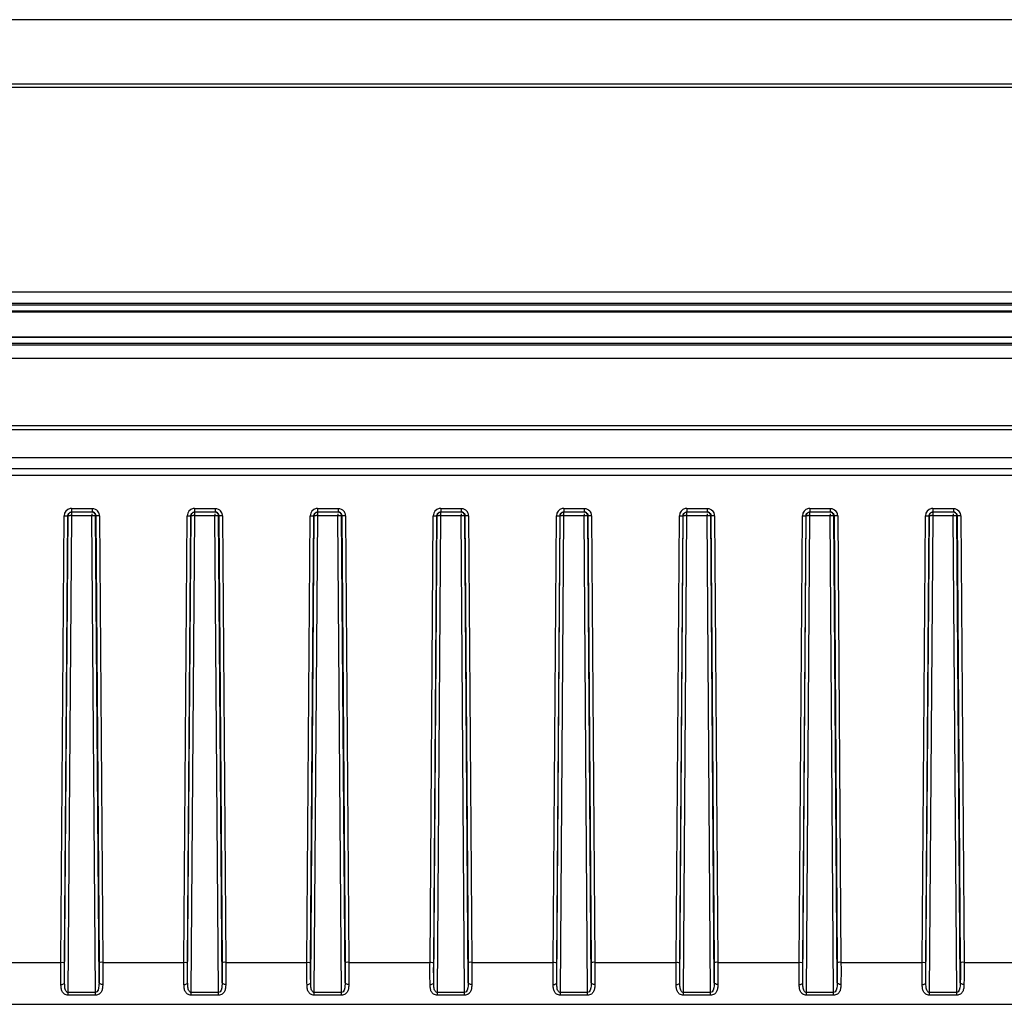
# Model space of a CAD drawing. Units: millimetres. Extents: x 0 to 1500, y 0 to 1000.
# Drawn here: x 498 to 578, y 552 to 632 of the extents above; entities that cross this region are included whole.
import ezdxf

# ---------------------------------------------------------------- set-up
doc = ezdxf.new("R2010")
doc.units = ezdxf.units.MM
doc.header["$LTSCALE"] = 82.5
for name, color, linetype in [('00_NO_DMX', 7, 'CONTINUOUS'), ('6_ALL_SURFS', 7, 'CONTINUOUS'), ('7_ALL_FEATURES', 7, 'CONTINUOUS')]:
    doc.layers.add(name, color=color, linetype=linetype)

msp = doc.modelspace()

# ---------------------------------------------------------------- linework, layer by layer
at = {"layer": '00_NO_DMX', "color": 7, "linetype": 'Continuous'}
for p, q in [((368.09, 595.302), (788.09, 595.302)), ((502.257, 592.302), (502.272, 592.302)), ((502.257, 592.302), (503.924, 592.302)), ((503.909, 592.302), (503.924, 592.302)), ((512.257, 592.302), (512.272, 592.302)), ((512.257, 592.302), (513.924, 592.302)), ((513.909, 592.302), (513.924, 592.302)), ((522.257, 592.302), (522.272, 592.302)), ((522.257, 592.302), (523.924, 592.302)), ((523.909, 592.302), (523.924, 592.302)), ((532.257, 592.302), (532.272, 592.302)), ((532.257, 592.302), (533.924, 592.302)), ((533.909, 592.302), (533.924, 592.302)), ((542.257, 592.302), (542.272, 592.302)), ((542.257, 592.302), (543.924, 592.302)), ((543.909, 592.302), (543.924, 592.302)), ((552.257, 592.302), (552.272, 592.302)), ((552.257, 592.302), (553.924, 592.302)), ((553.909, 592.302), (553.924, 592.302)), ((562.257, 592.302), (562.272, 592.302)), ((562.257, 592.302), (563.924, 592.302)), ((563.909, 592.302), (563.924, 592.302)), ((572.257, 592.302), (572.272, 592.302)), ((572.257, 592.302), (573.924, 592.302)), ((573.909, 592.302), (573.924, 592.302)), ((369.09, 552.302), (787.09, 552.302)), ((464.903, 552.302), (565.39, 552.302)), ((565.39, 552.302), (566.272, 552.302)), ((566.272, 552.302), (566.472, 552.302)), ((566.472, 552.302), (589.708, 552.302))]:
    msp.add_line(p, q, dxfattribs=at)
at = {"layer": '00_NO_DMX', "color": 9, "linetype": 'Continuous'}
for p, q in [((502.257, 592.594), (503.924, 592.594)), ((502.257, 592.594), (502.257, 592.302)), ((502.272, 592.01), (502.272, 592.283)), ((503.924, 592.594), (503.924, 592.302)), ((512.257, 592.594), (513.924, 592.594)), ((512.257, 592.594), (512.257, 592.302)), ((512.272, 592.01), (512.272, 592.283)), ((513.924, 592.594), (513.924, 592.302)), ((522.257, 592.594), (523.924, 592.594)), ((522.257, 592.594), (522.257, 592.302)), ((522.272, 592.01), (522.272, 592.283)), ((523.924, 592.594), (523.924, 592.302)), ((532.257, 592.594), (533.924, 592.594)), ((532.257, 592.594), (532.257, 592.302)), ((532.272, 592.01), (532.272, 592.283)), ((533.924, 592.594), (533.924, 592.302)), ((542.257, 592.594), (543.924, 592.594)), ((542.257, 592.594), (542.257, 592.302)), ((542.272, 592.01), (542.272, 592.283)), ((543.924, 592.594), (543.924, 592.302)), ((552.257, 592.594), (552.257, 592.302)), ((552.257, 592.594), (553.924, 592.594)), ((552.272, 592.01), (552.272, 592.283)), ((553.924, 592.594), (553.924, 592.302)), ((562.257, 592.594), (562.257, 592.302)), ((562.257, 592.594), (563.924, 592.594)), ((562.272, 592.01), (562.272, 592.283)), ((563.924, 592.594), (563.924, 592.302)), ((572.257, 592.594), (572.257, 592.302)), ((572.257, 592.594), (573.924, 592.594)), ((572.272, 592.01), (572.272, 592.283)), ((573.924, 592.594), (573.924, 592.302)), ((501.39, 555.71), (501.657, 591.999)), ((501.689, 555.715), (501.956, 592.004)), ((501.693, 554.043), (501.972, 592.004)), ((501.956, 592.004), (501.972, 592.004)), ((501.987, 553.261), (502.272, 592.01)), ((502.272, 592.01), (503.909, 592.01)), ((503.909, 592.153), (503.909, 592.01)), ((504.194, 553.261), (503.909, 592.01)), ((504.208, 592.004), (504.195, 592.092)), ((504.208, 592.004), (504.224, 592.004)), ((504.488, 554.043), (504.208, 592.004)), ((504.224, 592.004), (504.491, 555.715)), ((504.524, 591.999), (504.791, 555.71)), ((511.39, 555.71), (511.657, 591.999)), ((511.689, 555.715), (511.956, 592.004)), ((511.693, 554.043), (511.972, 592.004)), ((511.956, 592.004), (511.972, 592.004)), ((511.987, 553.261), (512.272, 592.01)), ((512.272, 592.01), (513.909, 592.01)), ((513.909, 592.153), (513.909, 592.01)), ((514.194, 553.261), (513.909, 592.01)), ((514.208, 592.004), (514.195, 592.092)), ((514.208, 592.004), (514.224, 592.004)), ((514.488, 554.043), (514.208, 592.004)), ((514.224, 592.004), (514.491, 555.715)), ((514.524, 591.999), (514.791, 555.71)), ((521.39, 555.71), (521.657, 591.999)), ((521.689, 555.715), (521.956, 592.004)), ((521.693, 554.043), (521.972, 592.004)), ((521.956, 592.004), (521.972, 592.004)), ((521.987, 553.261), (522.272, 592.01)), ((522.272, 592.01), (523.909, 592.01)), ((523.909, 592.153), (523.909, 592.01)), ((524.194, 553.261), (523.909, 592.01)), ((524.208, 592.004), (524.195, 592.092)), ((524.208, 592.004), (524.224, 592.004)), ((524.488, 554.043), (524.208, 592.004)), ((524.224, 592.004), (524.491, 555.715)), ((524.524, 591.999), (524.791, 555.71)), ((531.39, 555.71), (531.657, 591.999)), ((531.689, 555.715), (531.956, 592.004)), ((531.693, 554.043), (531.972, 592.004)), ((531.956, 592.004), (531.972, 592.004)), ((531.987, 553.261), (532.272, 592.01)), ((532.272, 592.01), (533.909, 592.01)), ((533.909, 592.153), (533.909, 592.01)), ((534.194, 553.261), (533.909, 592.01)), ((534.208, 592.004), (534.195, 592.092)), ((534.208, 592.004), (534.224, 592.004)), ((534.488, 554.043), (534.208, 592.004)), ((534.224, 592.004), (534.491, 555.715)), ((534.524, 591.999), (534.791, 555.71)), ((541.39, 555.71), (541.657, 591.999)), ((541.689, 555.715), (541.956, 592.004)), ((541.693, 554.043), (541.972, 592.004)), ((541.956, 592.004), (541.972, 592.004)), ((541.987, 553.261), (542.272, 592.01)), ((542.272, 592.01), (543.909, 592.01)), ((543.909, 592.153), (543.909, 592.01)), ((544.194, 553.261), (543.909, 592.01)), ((544.208, 592.004), (544.195, 592.092)), ((544.208, 592.004), (544.224, 592.004)), ((544.488, 554.043), (544.208, 592.004)), ((544.224, 592.004), (544.491, 555.715)), ((544.524, 591.999), (544.791, 555.71)), ((551.39, 555.71), (551.657, 591.999)), ((551.689, 555.715), (551.956, 592.004)), ((551.693, 554.043), (551.972, 592.004)), ((551.956, 592.004), (551.972, 592.004)), ((551.987, 553.261), (552.272, 592.01)), ((552.272, 592.01), (553.909, 592.01)), ((553.909, 592.153), (553.909, 592.01)), ((554.194, 553.261), (553.909, 592.01)), ((554.208, 592.004), (554.195, 592.092)), ((554.208, 592.004), (554.224, 592.004)), ((554.488, 554.043), (554.208, 592.004)), ((554.224, 592.004), (554.491, 555.715)), ((554.524, 591.999), (554.791, 555.71)), ((561.39, 555.71), (561.657, 591.999)), ((561.689, 555.715), (561.956, 592.004)), ((561.693, 554.043), (561.972, 592.004)), ((561.956, 592.004), (561.972, 592.004)), ((561.987, 553.261), (562.272, 592.01)), ((562.272, 592.01), (563.909, 592.01)), ((563.909, 592.153), (563.909, 592.01)), ((564.194, 553.261), (563.909, 592.01)), ((564.208, 592.004), (564.195, 592.092)), ((564.208, 592.004), (564.224, 592.004)), ((564.488, 554.043), (564.208, 592.004)), ((564.224, 592.004), (564.491, 555.715)), ((564.524, 591.999), (564.791, 555.71)), ((571.39, 555.71), (571.657, 591.999)), ((571.689, 555.715), (571.956, 592.004)), ((571.693, 554.043), (571.972, 592.004)), ((571.956, 592.004), (571.972, 592.004)), ((571.987, 553.261), (572.272, 592.01)), ((572.272, 592.01), (573.909, 592.01)), ((573.909, 592.153), (573.909, 592.01)), ((574.194, 553.261), (573.909, 592.01)), ((574.208, 592.004), (574.195, 592.092)), ((574.208, 592.004), (574.224, 592.004)), ((574.488, 554.043), (574.208, 592.004)), ((574.224, 592.004), (574.491, 555.715)), ((574.524, 591.999), (574.791, 555.71)), ((494.791, 555.71), (501.39, 555.71)), ((504.791, 555.71), (511.39, 555.71)), ((514.791, 555.71), (521.39, 555.71)), ((524.791, 555.71), (531.39, 555.71)), ((534.791, 555.71), (541.39, 555.71)), ((544.791, 555.71), (551.39, 555.71)), ((554.791, 555.71), (561.39, 555.71)), ((564.791, 555.71), (571.39, 555.71)), ((574.791, 555.71), (581.39, 555.71)), ((504.194, 553.261), (501.987, 553.261)), ((501.987, 553.041), (501.987, 553.261)), ((504.194, 553.041), (501.987, 553.041)), ((504.194, 553.041), (504.194, 553.261)), ((514.194, 553.261), (511.987, 553.261)), ((511.987, 553.041), (511.987, 553.261)), ((514.194, 553.041), (511.987, 553.041)), ((514.194, 553.041), (514.194, 553.261)), ((524.194, 553.261), (521.987, 553.261)), ((521.987, 553.041), (521.987, 553.261)), ((524.194, 553.041), (521.987, 553.041)), ((524.194, 553.041), (524.194, 553.261)), ((534.194, 553.261), (531.987, 553.261)), ((531.987, 553.041), (531.987, 553.261)), ((534.194, 553.041), (531.987, 553.041)), ((534.194, 553.041), (534.194, 553.261)), ((544.194, 553.261), (541.987, 553.261)), ((541.987, 553.041), (541.987, 553.261)), ((544.194, 553.041), (541.987, 553.041)), ((544.194, 553.041), (544.194, 553.261)), ((554.194, 553.261), (551.987, 553.261)), ((551.987, 553.041), (551.987, 553.261)), ((554.194, 553.041), (551.987, 553.041)), ((554.194, 553.041), (554.194, 553.261)), ((564.194, 553.261), (561.987, 553.261)), ((561.987, 553.041), (561.987, 553.261)), ((564.194, 553.041), (561.987, 553.041)), ((564.194, 553.041), (564.194, 553.261)), ((574.194, 553.261), (571.987, 553.261)), ((571.987, 553.041), (571.987, 553.261)), ((574.194, 553.041), (571.987, 553.041)), ((574.194, 553.041), (574.194, 553.261))]:
    msp.add_line(p, q, dxfattribs=at)
for centre, radius, start, end in [((502.256, 591.995), 0.599, 101.38998, 179.5669), ((502.257, 591.991), 0.603, 90.01785, 101.40817), ((503.921, 591.992), 0.603, 23.27709, 42.52902), ((503.925, 591.995), 0.599, 12.77613, 23.2008), ((512.256, 591.995), 0.599, 101.38998, 179.5669), ((512.257, 591.991), 0.603, 90.01785, 101.40817), ((513.921, 591.992), 0.603, 23.27709, 42.52902), ((513.925, 591.995), 0.599, 12.77613, 23.2008), ((522.256, 591.995), 0.599, 101.38998, 179.5669), ((522.257, 591.991), 0.603, 90.01785, 101.40817), ((523.921, 591.992), 0.603, 23.27709, 42.52902), ((523.925, 591.995), 0.599, 12.77613, 23.2008), ((532.256, 591.995), 0.599, 101.38998, 179.5669), ((532.257, 591.991), 0.603, 90.01785, 101.40817), ((533.921, 591.992), 0.603, 23.27709, 42.52902), ((533.925, 591.995), 0.599, 12.77613, 23.2008), ((542.256, 591.995), 0.599, 101.38998, 179.5669), ((542.257, 591.991), 0.603, 90.01785, 101.40817), ((543.921, 591.992), 0.603, 23.27709, 42.52902), ((543.925, 591.995), 0.599, 12.77613, 23.2008), ((552.256, 591.995), 0.599, 101.38998, 179.5669), ((552.257, 591.991), 0.603, 90.01785, 101.40817), ((553.921, 591.992), 0.603, 23.27709, 42.52902), ((553.925, 591.995), 0.599, 12.77613, 23.2008), ((562.256, 591.995), 0.599, 101.38998, 179.5669), ((562.257, 591.991), 0.603, 90.01785, 101.40817), ((563.921, 591.992), 0.603, 23.27709, 42.52902), ((563.925, 591.995), 0.599, 12.77613, 23.2008), ((572.256, 591.995), 0.599, 101.38998, 179.5669), ((572.257, 591.991), 0.603, 90.01785, 101.40817), ((573.921, 591.992), 0.603, 23.27709, 42.52902), ((573.925, 591.995), 0.599, 12.77613, 23.2008), ((502.192, 581.467), 10.543, 89.56678, 90.22714), ((503.923, 591.994), 0.601, 0.44443, 12.74765), ((512.192, 581.467), 10.543, 89.56678, 90.22714), ((513.923, 591.994), 0.601, 0.44443, 12.74765), ((522.192, 581.467), 10.543, 89.56678, 90.22714), ((523.923, 591.994), 0.601, 0.44443, 12.74765), ((532.192, 581.467), 10.543, 89.56678, 90.22714), ((533.923, 591.994), 0.601, 0.44443, 12.74765), ((542.192, 581.467), 10.543, 89.56678, 90.22714), ((543.923, 591.994), 0.601, 0.44443, 12.74765), ((552.192, 581.467), 10.543, 89.56678, 90.22714), ((553.923, 591.994), 0.601, 0.44443, 12.74765), ((562.192, 581.467), 10.543, 89.56678, 90.22714), ((563.923, 591.994), 0.601, 0.44443, 12.74765), ((572.192, 581.467), 10.543, 89.56678, 90.22714), ((573.923, 591.994), 0.601, 0.44443, 12.74765)]:
    msp.add_arc(centre, radius, start, end, dxfattribs=at)
at = {"layer": '00_NO_DMX', "color": 7, "linetype": 'Continuous'}
for centre in [(503.906, 592.001), (513.906, 592.001), (523.906, 592.001), (533.906, 592.001), (543.906, 592.001), (553.906, 592.001), (563.906, 592.001), (573.906, 592.001)]:
    msp.add_arc(centre, 0.302, 17.37205, 29.52086, dxfattribs=at)
at = {"layer": '00_NO_DMX', "color": 9, "linetype": 'Continuous'}
for points in [[(501.956, 592.004), (501.957, 592.118), (502.046, 592.244), (502.152, 592.283)], [(503.924, 592.594), (504.085, 592.594), (504.257, 592.518), (504.366, 592.4)], [(504.028, 592.283), (504.135, 592.244), (504.224, 592.118), (504.224, 592.004)], [(511.956, 592.004), (511.957, 592.118), (512.046, 592.244), (512.152, 592.283)], [(513.924, 592.594), (514.085, 592.594), (514.257, 592.518), (514.366, 592.4)], [(514.028, 592.283), (514.135, 592.244), (514.224, 592.118), (514.224, 592.004)], [(521.956, 592.004), (521.957, 592.118), (522.046, 592.244), (522.152, 592.283)], [(523.924, 592.594), (524.085, 592.594), (524.257, 592.518), (524.366, 592.4)], [(524.028, 592.283), (524.135, 592.244), (524.224, 592.118), (524.224, 592.004)], [(531.956, 592.004), (531.957, 592.118), (532.046, 592.244), (532.152, 592.283)], [(533.924, 592.594), (534.085, 592.594), (534.257, 592.518), (534.366, 592.4)], [(534.028, 592.283), (534.135, 592.244), (534.224, 592.118), (534.224, 592.004)], [(541.956, 592.004), (541.957, 592.118), (542.046, 592.244), (542.152, 592.283)], [(543.924, 592.594), (544.085, 592.594), (544.257, 592.518), (544.366, 592.4)], [(544.028, 592.283), (544.135, 592.244), (544.224, 592.118), (544.224, 592.004)], [(551.956, 592.004), (551.957, 592.118), (552.046, 592.244), (552.152, 592.283)], [(553.924, 592.594), (554.085, 592.594), (554.257, 592.518), (554.366, 592.4)], [(554.028, 592.283), (554.135, 592.244), (554.224, 592.118), (554.224, 592.004)], [(561.956, 592.004), (561.957, 592.118), (562.046, 592.244), (562.152, 592.283)], [(563.924, 592.594), (564.085, 592.594), (564.257, 592.518), (564.366, 592.4)], [(564.028, 592.283), (564.135, 592.244), (564.224, 592.118), (564.224, 592.004)], [(571.956, 592.004), (571.957, 592.118), (572.046, 592.244), (572.152, 592.283)], [(573.924, 592.594), (574.085, 592.594), (574.257, 592.518), (574.366, 592.4)], [(574.028, 592.283), (574.135, 592.244), (574.224, 592.118), (574.224, 592.004)]]:
    msp.add_open_spline(points, degree=3, dxfattribs=at)
at = {"layer": '00_NO_DMX', "color": 7, "linetype": 'Continuous'}
for points in [[(502.272, 592.302), (502.173, 592.302), (502.064, 592.24), (502.014, 592.155)], [(502.152, 592.283), (502.186, 592.295), (502.221, 592.302), (502.257, 592.302)], [(504.027, 592.277), (503.99, 592.293), (503.949, 592.302), (503.909, 592.302)], [(503.924, 592.302), (503.959, 592.302), (503.995, 592.295), (504.028, 592.283)], [(504.169, 592.15), (504.138, 592.205), (504.086, 592.252), (504.027, 592.277)], [(512.272, 592.302), (512.173, 592.302), (512.064, 592.24), (512.014, 592.155)], [(512.152, 592.283), (512.186, 592.295), (512.221, 592.302), (512.257, 592.302)], [(514.027, 592.277), (513.99, 592.293), (513.949, 592.302), (513.909, 592.302)], [(513.924, 592.302), (513.959, 592.302), (513.995, 592.295), (514.028, 592.283)], [(514.169, 592.15), (514.138, 592.205), (514.086, 592.252), (514.027, 592.277)], [(522.272, 592.302), (522.173, 592.302), (522.064, 592.24), (522.014, 592.155)], [(522.152, 592.283), (522.186, 592.295), (522.221, 592.302), (522.257, 592.302)], [(524.027, 592.277), (523.99, 592.293), (523.949, 592.302), (523.909, 592.302)], [(523.924, 592.302), (523.959, 592.302), (523.995, 592.295), (524.028, 592.283)], [(524.169, 592.15), (524.138, 592.205), (524.086, 592.252), (524.027, 592.277)], [(532.272, 592.302), (532.173, 592.302), (532.064, 592.24), (532.014, 592.155)], [(532.152, 592.283), (532.186, 592.295), (532.221, 592.302), (532.257, 592.302)], [(534.027, 592.277), (533.99, 592.293), (533.949, 592.302), (533.909, 592.302)], [(533.924, 592.302), (533.959, 592.302), (533.995, 592.295), (534.028, 592.283)], [(534.169, 592.15), (534.138, 592.205), (534.086, 592.252), (534.027, 592.277)], [(542.272, 592.302), (542.173, 592.302), (542.064, 592.24), (542.014, 592.155)], [(542.152, 592.283), (542.186, 592.295), (542.221, 592.302), (542.257, 592.302)], [(544.027, 592.277), (543.99, 592.293), (543.949, 592.302), (543.909, 592.302)], [(543.924, 592.302), (543.959, 592.302), (543.995, 592.295), (544.028, 592.283)], [(544.169, 592.15), (544.138, 592.205), (544.086, 592.252), (544.027, 592.277)], [(552.272, 592.302), (552.173, 592.302), (552.064, 592.24), (552.014, 592.155)], [(552.152, 592.283), (552.186, 592.295), (552.221, 592.302), (552.257, 592.302)], [(554.027, 592.277), (553.99, 592.293), (553.949, 592.302), (553.909, 592.302)], [(553.924, 592.302), (553.959, 592.302), (553.995, 592.295), (554.028, 592.283)], [(554.169, 592.15), (554.138, 592.205), (554.086, 592.252), (554.027, 592.277)], [(562.272, 592.302), (562.173, 592.302), (562.064, 592.24), (562.014, 592.155)], [(562.152, 592.283), (562.186, 592.295), (562.221, 592.302), (562.257, 592.302)], [(564.027, 592.277), (563.99, 592.293), (563.949, 592.302), (563.909, 592.302)], [(563.924, 592.302), (563.959, 592.302), (563.995, 592.295), (564.028, 592.283)], [(564.169, 592.15), (564.138, 592.205), (564.086, 592.252), (564.027, 592.277)], [(572.272, 592.302), (572.173, 592.302), (572.064, 592.24), (572.014, 592.155)], [(572.152, 592.283), (572.186, 592.295), (572.221, 592.302), (572.257, 592.302)], [(574.027, 592.277), (573.99, 592.293), (573.949, 592.302), (573.909, 592.302)], [(573.924, 592.302), (573.959, 592.302), (573.995, 592.295), (574.028, 592.283)], [(574.169, 592.15), (574.138, 592.205), (574.086, 592.252), (574.027, 592.277)], [(501.985, 592.09), (501.977, 592.062), (501.972, 592.033), (501.972, 592.004)], [(502.014, 592.155), (502.002, 592.134), (501.992, 592.112), (501.985, 592.09)], [(511.985, 592.09), (511.977, 592.062), (511.972, 592.033), (511.972, 592.004)], [(512.014, 592.155), (512.002, 592.134), (511.992, 592.112), (511.985, 592.09)], [(521.985, 592.09), (521.977, 592.062), (521.972, 592.033), (521.972, 592.004)], [(522.014, 592.155), (522.002, 592.134), (521.992, 592.112), (521.985, 592.09)], [(531.985, 592.09), (531.977, 592.062), (531.972, 592.033), (531.972, 592.004)], [(532.014, 592.155), (532.002, 592.134), (531.992, 592.112), (531.985, 592.09)], [(541.985, 592.09), (541.977, 592.062), (541.972, 592.033), (541.972, 592.004)], [(542.014, 592.155), (542.002, 592.134), (541.992, 592.112), (541.985, 592.09)], [(551.985, 592.09), (551.977, 592.062), (551.972, 592.033), (551.972, 592.004)], [(552.014, 592.155), (552.002, 592.134), (551.992, 592.112), (551.985, 592.09)], [(561.985, 592.09), (561.977, 592.062), (561.972, 592.033), (561.972, 592.004)], [(562.014, 592.155), (562.002, 592.134), (561.992, 592.112), (561.985, 592.09)], [(571.985, 592.09), (571.977, 592.062), (571.972, 592.033), (571.972, 592.004)], [(572.014, 592.155), (572.002, 592.134), (571.992, 592.112), (571.985, 592.09)]]:
    msp.add_open_spline(points, degree=3, dxfattribs=at)
at = {"layer": '00_NO_DMX', "color": 9, "linetype": 'Continuous'}
for points, knots in [([(501.657, 591.999), (501.725, 591.999), (501.822, 592.01), (501.928, 591.991), (501.956, 592.004)], [0, 0, 0, 0, 0.68905, 1, 1, 1, 1]), ([(501.972, 592.004), (501.988, 592.012), (502.051, 592.003), (502.108, 592.01), (502.15, 592.01)], [0, 0, 0, 0, 0.295304, 1, 1, 1, 1]), ([(503.909, 592.01), (503.934, 592.01), (504.019, 592.01), (504.103, 592.01), (504.163, 592.008)], [0, 0, 0, 0, 0.294195, 1, 1, 1, 1]), ([(504.163, 592.008), (504.17, 592.008), (504.181, 592.007), (504.192, 592.006), (504.197, 592.006)], [0, 0, 0, 0, 0.577517, 1, 1, 1, 1]), ([(504.524, 591.999), (504.455, 591.999), (504.359, 592.01), (504.252, 591.991), (504.224, 592.004)], [0, 0, 0, 0, 0.68905, 1, 1, 1, 1]), ([(511.657, 591.999), (511.725, 591.999), (511.822, 592.01), (511.928, 591.991), (511.956, 592.004)], [0, 0, 0, 0, 0.68905, 1, 1, 1, 1]), ([(511.972, 592.004), (511.988, 592.012), (512.051, 592.003), (512.108, 592.01), (512.15, 592.01)], [0, 0, 0, 0, 0.295304, 1, 1, 1, 1]), ([(513.909, 592.01), (513.934, 592.01), (514.019, 592.01), (514.103, 592.01), (514.163, 592.008)], [0, 0, 0, 0, 0.294195, 1, 1, 1, 1]), ([(514.163, 592.008), (514.17, 592.008), (514.181, 592.007), (514.192, 592.006), (514.197, 592.006)], [0, 0, 0, 0, 0.577517, 1, 1, 1, 1]), ([(514.524, 591.999), (514.455, 591.999), (514.359, 592.01), (514.252, 591.991), (514.224, 592.004)], [0, 0, 0, 0, 0.68905, 1, 1, 1, 1]), ([(521.657, 591.999), (521.725, 591.999), (521.822, 592.01), (521.928, 591.991), (521.956, 592.004)], [0, 0, 0, 0, 0.68905, 1, 1, 1, 1]), ([(521.972, 592.004), (521.988, 592.012), (522.051, 592.003), (522.108, 592.01), (522.15, 592.01)], [0, 0, 0, 0, 0.295304, 1, 1, 1, 1]), ([(523.909, 592.01), (523.934, 592.01), (524.019, 592.01), (524.103, 592.01), (524.163, 592.008)], [0, 0, 0, 0, 0.294195, 1, 1, 1, 1]), ([(524.163, 592.008), (524.17, 592.008), (524.181, 592.007), (524.192, 592.006), (524.197, 592.006)], [0, 0, 0, 0, 0.577517, 1, 1, 1, 1]), ([(524.524, 591.999), (524.455, 591.999), (524.359, 592.01), (524.252, 591.991), (524.224, 592.004)], [0, 0, 0, 0, 0.68905, 1, 1, 1, 1]), ([(531.657, 591.999), (531.725, 591.999), (531.822, 592.01), (531.928, 591.991), (531.956, 592.004)], [0, 0, 0, 0, 0.68905, 1, 1, 1, 1]), ([(531.972, 592.004), (531.988, 592.012), (532.051, 592.003), (532.108, 592.01), (532.15, 592.01)], [0, 0, 0, 0, 0.295304, 1, 1, 1, 1]), ([(533.909, 592.01), (533.934, 592.01), (534.019, 592.01), (534.103, 592.01), (534.163, 592.008)], [0, 0, 0, 0, 0.294195, 1, 1, 1, 1]), ([(534.163, 592.008), (534.17, 592.008), (534.181, 592.007), (534.192, 592.006), (534.197, 592.006)], [0, 0, 0, 0, 0.577517, 1, 1, 1, 1]), ([(534.524, 591.999), (534.455, 591.999), (534.359, 592.01), (534.252, 591.991), (534.224, 592.004)], [0, 0, 0, 0, 0.68905, 1, 1, 1, 1]), ([(541.657, 591.999), (541.725, 591.999), (541.822, 592.01), (541.928, 591.991), (541.956, 592.004)], [0, 0, 0, 0, 0.68905, 1, 1, 1, 1]), ([(541.972, 592.004), (541.988, 592.012), (542.051, 592.003), (542.108, 592.01), (542.15, 592.01)], [0, 0, 0, 0, 0.295304, 1, 1, 1, 1]), ([(543.909, 592.01), (543.934, 592.01), (544.019, 592.01), (544.103, 592.01), (544.163, 592.008)], [0, 0, 0, 0, 0.294195, 1, 1, 1, 1]), ([(544.163, 592.008), (544.17, 592.008), (544.181, 592.007), (544.192, 592.006), (544.197, 592.006)], [0, 0, 0, 0, 0.577517, 1, 1, 1, 1]), ([(544.524, 591.999), (544.455, 591.999), (544.359, 592.01), (544.252, 591.991), (544.224, 592.004)], [0, 0, 0, 0, 0.68905, 1, 1, 1, 1]), ([(551.657, 591.999), (551.725, 591.999), (551.822, 592.01), (551.928, 591.991), (551.956, 592.004)], [0, 0, 0, 0, 0.68905, 1, 1, 1, 1]), ([(551.972, 592.004), (551.988, 592.012), (552.051, 592.003), (552.108, 592.01), (552.15, 592.01)], [0, 0, 0, 0, 0.295304, 1, 1, 1, 1]), ([(553.909, 592.01), (553.934, 592.01), (554.019, 592.01), (554.103, 592.01), (554.163, 592.008)], [0, 0, 0, 0, 0.294195, 1, 1, 1, 1]), ([(554.163, 592.008), (554.17, 592.008), (554.181, 592.007), (554.192, 592.006), (554.197, 592.006)], [0, 0, 0, 0, 0.577517, 1, 1, 1, 1]), ([(554.524, 591.999), (554.455, 591.999), (554.359, 592.01), (554.252, 591.991), (554.224, 592.004)], [0, 0, 0, 0, 0.68905, 1, 1, 1, 1]), ([(561.657, 591.999), (561.725, 591.999), (561.822, 592.01), (561.928, 591.991), (561.956, 592.004)], [0, 0, 0, 0, 0.68905, 1, 1, 1, 1]), ([(561.972, 592.004), (561.988, 592.012), (562.051, 592.003), (562.108, 592.01), (562.15, 592.01)], [0, 0, 0, 0, 0.295304, 1, 1, 1, 1]), ([(563.909, 592.01), (563.934, 592.01), (564.019, 592.01), (564.103, 592.01), (564.163, 592.008)], [0, 0, 0, 0, 0.294195, 1, 1, 1, 1]), ([(564.163, 592.008), (564.17, 592.008), (564.181, 592.007), (564.192, 592.006), (564.197, 592.006)], [0, 0, 0, 0, 0.577517, 1, 1, 1, 1]), ([(564.524, 591.999), (564.455, 591.999), (564.359, 592.01), (564.252, 591.991), (564.224, 592.004)], [0, 0, 0, 0, 0.68905, 1, 1, 1, 1]), ([(571.657, 591.999), (571.725, 591.999), (571.822, 592.01), (571.928, 591.991), (571.956, 592.004)], [0, 0, 0, 0, 0.68905, 1, 1, 1, 1]), ([(571.972, 592.004), (571.988, 592.012), (572.051, 592.003), (572.108, 592.01), (572.15, 592.01)], [0, 0, 0, 0, 0.295304, 1, 1, 1, 1]), ([(573.909, 592.01), (573.934, 592.01), (574.019, 592.01), (574.103, 592.01), (574.163, 592.008)], [0, 0, 0, 0, 0.294195, 1, 1, 1, 1]), ([(574.163, 592.008), (574.17, 592.008), (574.181, 592.007), (574.192, 592.006), (574.197, 592.006)], [0, 0, 0, 0, 0.577517, 1, 1, 1, 1]), ([(574.524, 591.999), (574.455, 591.999), (574.359, 592.01), (574.252, 591.991), (574.224, 592.004)], [0, 0, 0, 0, 0.68905, 1, 1, 1, 1]), ([(501.393, 553.916), (501.391, 554.059), (501.385, 554.657), (501.386, 555.255), (501.39, 555.71)], [0, 0, 0, 0, 0.239368, 1, 1, 1, 1]), ([(501.39, 555.71), (501.459, 555.71), (501.555, 555.721), (501.661, 555.702), (501.689, 555.715)], [0, 0, 0, 0, 0.68905, 1, 1, 1, 1]), ([(501.693, 554.043), (501.691, 554.176), (501.685, 554.734), (501.686, 555.291), (501.689, 555.715)], [0, 0, 0, 0, 0.23942, 1, 1, 1, 1]), ([(504.491, 555.715), (504.492, 555.572), (504.495, 555.015), (504.494, 554.457), (504.488, 554.043)], [0, 0, 0, 0, 0.256654, 1, 1, 1, 1]), ([(504.791, 555.71), (504.722, 555.71), (504.625, 555.721), (504.519, 555.702), (504.491, 555.715)], [0, 0, 0, 0, 0.68905, 1, 1, 1, 1]), ([(504.791, 555.71), (504.792, 555.557), (504.795, 554.958), (504.794, 554.36), (504.787, 553.916)], [0, 0, 0, 0, 0.25676, 1, 1, 1, 1]), ([(511.393, 553.916), (511.391, 554.059), (511.385, 554.657), (511.386, 555.255), (511.39, 555.71)], [0, 0, 0, 0, 0.239368, 1, 1, 1, 1]), ([(511.39, 555.71), (511.459, 555.71), (511.555, 555.721), (511.661, 555.702), (511.689, 555.715)], [0, 0, 0, 0, 0.68905, 1, 1, 1, 1]), ([(511.693, 554.043), (511.691, 554.176), (511.685, 554.734), (511.686, 555.291), (511.689, 555.715)], [0, 0, 0, 0, 0.23942, 1, 1, 1, 1]), ([(514.491, 555.715), (514.492, 555.572), (514.495, 555.015), (514.494, 554.457), (514.488, 554.043)], [0, 0, 0, 0, 0.256654, 1, 1, 1, 1]), ([(514.791, 555.71), (514.722, 555.71), (514.625, 555.721), (514.519, 555.702), (514.491, 555.715)], [0, 0, 0, 0, 0.68905, 1, 1, 1, 1]), ([(514.791, 555.71), (514.792, 555.557), (514.795, 554.958), (514.794, 554.36), (514.787, 553.916)], [0, 0, 0, 0, 0.25676, 1, 1, 1, 1]), ([(521.393, 553.916), (521.391, 554.059), (521.385, 554.657), (521.386, 555.255), (521.39, 555.71)], [0, 0, 0, 0, 0.239368, 1, 1, 1, 1]), ([(521.39, 555.71), (521.459, 555.71), (521.555, 555.721), (521.661, 555.702), (521.689, 555.715)], [0, 0, 0, 0, 0.68905, 1, 1, 1, 1]), ([(521.693, 554.043), (521.691, 554.176), (521.685, 554.734), (521.686, 555.291), (521.689, 555.715)], [0, 0, 0, 0, 0.23942, 1, 1, 1, 1]), ([(524.491, 555.715), (524.492, 555.572), (524.495, 555.015), (524.494, 554.457), (524.488, 554.043)], [0, 0, 0, 0, 0.256654, 1, 1, 1, 1]), ([(524.791, 555.71), (524.722, 555.71), (524.625, 555.721), (524.519, 555.702), (524.491, 555.715)], [0, 0, 0, 0, 0.68905, 1, 1, 1, 1]), ([(524.791, 555.71), (524.792, 555.557), (524.795, 554.958), (524.794, 554.36), (524.787, 553.916)], [0, 0, 0, 0, 0.25676, 1, 1, 1, 1]), ([(531.393, 553.916), (531.391, 554.059), (531.385, 554.657), (531.386, 555.255), (531.39, 555.71)], [0, 0, 0, 0, 0.239368, 1, 1, 1, 1]), ([(531.39, 555.71), (531.459, 555.71), (531.555, 555.721), (531.661, 555.702), (531.689, 555.715)], [0, 0, 0, 0, 0.68905, 1, 1, 1, 1]), ([(531.693, 554.043), (531.691, 554.176), (531.685, 554.734), (531.686, 555.291), (531.689, 555.715)], [0, 0, 0, 0, 0.23942, 1, 1, 1, 1]), ([(534.491, 555.715), (534.492, 555.572), (534.495, 555.015), (534.494, 554.457), (534.488, 554.043)], [0, 0, 0, 0, 0.256654, 1, 1, 1, 1]), ([(534.791, 555.71), (534.722, 555.71), (534.625, 555.721), (534.519, 555.702), (534.491, 555.715)], [0, 0, 0, 0, 0.68905, 1, 1, 1, 1]), ([(534.791, 555.71), (534.792, 555.557), (534.795, 554.958), (534.794, 554.36), (534.787, 553.916)], [0, 0, 0, 0, 0.25676, 1, 1, 1, 1]), ([(541.393, 553.916), (541.391, 554.059), (541.385, 554.657), (541.386, 555.255), (541.39, 555.71)], [0, 0, 0, 0, 0.239368, 1, 1, 1, 1]), ([(541.39, 555.71), (541.459, 555.71), (541.555, 555.721), (541.661, 555.702), (541.689, 555.715)], [0, 0, 0, 0, 0.68905, 1, 1, 1, 1]), ([(541.693, 554.043), (541.691, 554.176), (541.685, 554.734), (541.686, 555.291), (541.689, 555.715)], [0, 0, 0, 0, 0.23942, 1, 1, 1, 1]), ([(544.491, 555.715), (544.492, 555.572), (544.495, 555.015), (544.494, 554.457), (544.488, 554.043)], [0, 0, 0, 0, 0.256654, 1, 1, 1, 1]), ([(544.791, 555.71), (544.722, 555.71), (544.625, 555.721), (544.519, 555.702), (544.491, 555.715)], [0, 0, 0, 0, 0.68905, 1, 1, 1, 1]), ([(544.791, 555.71), (544.792, 555.557), (544.795, 554.958), (544.794, 554.36), (544.787, 553.916)], [0, 0, 0, 0, 0.25676, 1, 1, 1, 1]), ([(551.393, 553.916), (551.391, 554.059), (551.385, 554.657), (551.386, 555.255), (551.39, 555.71)], [0, 0, 0, 0, 0.239368, 1, 1, 1, 1]), ([(551.39, 555.71), (551.459, 555.71), (551.555, 555.721), (551.661, 555.702), (551.689, 555.715)], [0, 0, 0, 0, 0.68905, 1, 1, 1, 1]), ([(551.693, 554.043), (551.691, 554.176), (551.685, 554.734), (551.686, 555.291), (551.689, 555.715)], [0, 0, 0, 0, 0.23942, 1, 1, 1, 1]), ([(554.491, 555.715), (554.492, 555.572), (554.495, 555.015), (554.494, 554.457), (554.488, 554.043)], [0, 0, 0, 0, 0.256654, 1, 1, 1, 1]), ([(554.791, 555.71), (554.722, 555.71), (554.625, 555.721), (554.519, 555.702), (554.491, 555.715)], [0, 0, 0, 0, 0.68905, 1, 1, 1, 1]), ([(554.791, 555.71), (554.792, 555.557), (554.795, 554.958), (554.794, 554.36), (554.787, 553.916)], [0, 0, 0, 0, 0.25676, 1, 1, 1, 1]), ([(561.393, 553.916), (561.391, 554.059), (561.385, 554.657), (561.386, 555.255), (561.39, 555.71)], [0, 0, 0, 0, 0.239368, 1, 1, 1, 1]), ([(561.39, 555.71), (561.459, 555.71), (561.555, 555.721), (561.661, 555.702), (561.689, 555.715)], [0, 0, 0, 0, 0.68905, 1, 1, 1, 1]), ([(561.693, 554.043), (561.691, 554.176), (561.685, 554.734), (561.686, 555.291), (561.689, 555.715)], [0, 0, 0, 0, 0.23942, 1, 1, 1, 1]), ([(564.491, 555.715), (564.492, 555.572), (564.495, 555.015), (564.494, 554.457), (564.488, 554.043)], [0, 0, 0, 0, 0.256654, 1, 1, 1, 1]), ([(564.791, 555.71), (564.722, 555.71), (564.625, 555.721), (564.519, 555.702), (564.491, 555.715)], [0, 0, 0, 0, 0.68905, 1, 1, 1, 1]), ([(564.791, 555.71), (564.792, 555.557), (564.795, 554.958), (564.794, 554.36), (564.787, 553.916)], [0, 0, 0, 0, 0.25676, 1, 1, 1, 1]), ([(571.393, 553.916), (571.391, 554.059), (571.385, 554.657), (571.386, 555.255), (571.39, 555.71)], [0, 0, 0, 0, 0.239368, 1, 1, 1, 1]), ([(571.39, 555.71), (571.459, 555.71), (571.555, 555.721), (571.661, 555.702), (571.689, 555.715)], [0, 0, 0, 0, 0.68905, 1, 1, 1, 1]), ([(571.693, 554.043), (571.691, 554.176), (571.685, 554.734), (571.686, 555.291), (571.689, 555.715)], [0, 0, 0, 0, 0.23942, 1, 1, 1, 1]), ([(574.491, 555.715), (574.492, 555.572), (574.495, 555.015), (574.494, 554.457), (574.488, 554.043)], [0, 0, 0, 0, 0.256654, 1, 1, 1, 1]), ([(574.791, 555.71), (574.722, 555.71), (574.625, 555.721), (574.519, 555.702), (574.491, 555.715)], [0, 0, 0, 0, 0.68905, 1, 1, 1, 1]), ([(574.791, 555.71), (574.792, 555.557), (574.795, 554.958), (574.794, 554.36), (574.787, 553.916)], [0, 0, 0, 0, 0.25676, 1, 1, 1, 1]), ([(501.393, 553.916), (501.463, 553.917), (501.57, 553.928), (501.688, 554), (501.693, 554.043)], [0, 0, 0, 0, 0.620728, 1, 1, 1, 1]), ([(501.987, 553.041), (501.879, 553.041), (501.67, 553.096), (501.477, 553.337), (501.406, 553.62), (501.395, 553.815), (501.393, 553.916)], [0, 0, 0, 0, 0.271976, 0.507341, 0.745351, 1, 1, 1, 1]), ([(501.987, 553.261), (501.913, 553.261), (501.747, 553.405), (501.706, 553.705), (501.693, 553.929), (501.693, 554.043)], [0, 0, 0, 0, 0.247058, 0.616197, 1, 1, 1, 1]), ([(504.488, 554.043), (504.487, 553.966), (504.485, 553.708), (504.401, 553.26), (504.194, 553.261)], [0, 0, 0, 0, 0.26951, 1, 1, 1, 1]), ([(504.787, 553.916), (504.786, 553.815), (504.774, 553.62), (504.704, 553.337), (504.511, 553.096), (504.301, 553.041), (504.194, 553.041)], [0, 0, 0, 0, 0.254784, 0.492871, 0.728158, 1, 1, 1, 1]), ([(504.787, 553.916), (504.717, 553.917), (504.611, 553.928), (504.493, 554), (504.488, 554.043)], [0, 0, 0, 0, 0.620732, 1, 1, 1, 1]), ([(511.393, 553.916), (511.463, 553.917), (511.57, 553.928), (511.688, 554), (511.693, 554.043)], [0, 0, 0, 0, 0.620728, 1, 1, 1, 1]), ([(511.987, 553.041), (511.879, 553.041), (511.67, 553.096), (511.477, 553.337), (511.406, 553.62), (511.395, 553.815), (511.393, 553.916)], [0, 0, 0, 0, 0.271976, 0.507341, 0.745351, 1, 1, 1, 1]), ([(511.987, 553.261), (511.913, 553.261), (511.747, 553.405), (511.706, 553.705), (511.693, 553.929), (511.693, 554.043)], [0, 0, 0, 0, 0.247058, 0.616197, 1, 1, 1, 1]), ([(514.488, 554.043), (514.487, 553.966), (514.485, 553.708), (514.401, 553.26), (514.194, 553.261)], [0, 0, 0, 0, 0.26951, 1, 1, 1, 1]), ([(514.787, 553.916), (514.786, 553.815), (514.774, 553.62), (514.704, 553.337), (514.511, 553.096), (514.301, 553.041), (514.194, 553.041)], [0, 0, 0, 0, 0.254784, 0.492871, 0.728158, 1, 1, 1, 1]), ([(514.787, 553.916), (514.717, 553.917), (514.611, 553.928), (514.493, 554), (514.488, 554.043)], [0, 0, 0, 0, 0.620732, 1, 1, 1, 1]), ([(521.393, 553.916), (521.463, 553.917), (521.57, 553.928), (521.688, 554), (521.693, 554.043)], [0, 0, 0, 0, 0.620728, 1, 1, 1, 1]), ([(521.987, 553.041), (521.879, 553.041), (521.67, 553.096), (521.477, 553.337), (521.406, 553.62), (521.395, 553.815), (521.393, 553.916)], [0, 0, 0, 0, 0.271976, 0.507341, 0.745351, 1, 1, 1, 1]), ([(521.987, 553.261), (521.913, 553.261), (521.747, 553.405), (521.706, 553.705), (521.693, 553.929), (521.693, 554.043)], [0, 0, 0, 0, 0.247058, 0.616197, 1, 1, 1, 1]), ([(524.488, 554.043), (524.487, 553.966), (524.485, 553.708), (524.401, 553.26), (524.194, 553.261)], [0, 0, 0, 0, 0.26951, 1, 1, 1, 1]), ([(524.787, 553.916), (524.786, 553.815), (524.774, 553.62), (524.704, 553.337), (524.511, 553.096), (524.301, 553.041), (524.194, 553.041)], [0, 0, 0, 0, 0.254784, 0.492871, 0.728158, 1, 1, 1, 1]), ([(524.787, 553.916), (524.717, 553.917), (524.611, 553.928), (524.493, 554), (524.488, 554.043)], [0, 0, 0, 0, 0.620732, 1, 1, 1, 1]), ([(531.393, 553.916), (531.463, 553.917), (531.57, 553.928), (531.688, 554), (531.693, 554.043)], [0, 0, 0, 0, 0.620728, 1, 1, 1, 1]), ([(531.987, 553.041), (531.879, 553.041), (531.67, 553.096), (531.477, 553.337), (531.406, 553.62), (531.395, 553.815), (531.393, 553.916)], [0, 0, 0, 0, 0.271976, 0.507341, 0.745351, 1, 1, 1, 1]), ([(531.987, 553.261), (531.913, 553.261), (531.747, 553.405), (531.706, 553.705), (531.693, 553.929), (531.693, 554.043)], [0, 0, 0, 0, 0.247058, 0.616197, 1, 1, 1, 1]), ([(534.488, 554.043), (534.487, 553.966), (534.485, 553.708), (534.401, 553.26), (534.194, 553.261)], [0, 0, 0, 0, 0.26951, 1, 1, 1, 1]), ([(534.787, 553.916), (534.786, 553.815), (534.774, 553.62), (534.704, 553.337), (534.511, 553.096), (534.301, 553.041), (534.194, 553.041)], [0, 0, 0, 0, 0.254784, 0.492871, 0.728158, 1, 1, 1, 1]), ([(534.787, 553.916), (534.717, 553.917), (534.611, 553.928), (534.493, 554), (534.488, 554.043)], [0, 0, 0, 0, 0.620732, 1, 1, 1, 1]), ([(541.393, 553.916), (541.463, 553.917), (541.57, 553.928), (541.688, 554), (541.693, 554.043)], [0, 0, 0, 0, 0.620728, 1, 1, 1, 1]), ([(541.987, 553.041), (541.879, 553.041), (541.67, 553.096), (541.477, 553.337), (541.406, 553.62), (541.395, 553.815), (541.393, 553.916)], [0, 0, 0, 0, 0.271976, 0.507341, 0.745351, 1, 1, 1, 1]), ([(541.987, 553.261), (541.913, 553.261), (541.747, 553.405), (541.706, 553.705), (541.693, 553.929), (541.693, 554.043)], [0, 0, 0, 0, 0.247058, 0.616197, 1, 1, 1, 1]), ([(544.488, 554.043), (544.487, 553.966), (544.485, 553.708), (544.401, 553.26), (544.194, 553.261)], [0, 0, 0, 0, 0.26951, 1, 1, 1, 1]), ([(544.787, 553.916), (544.786, 553.815), (544.774, 553.62), (544.704, 553.337), (544.511, 553.096), (544.301, 553.041), (544.194, 553.041)], [0, 0, 0, 0, 0.254784, 0.492871, 0.728158, 1, 1, 1, 1]), ([(544.787, 553.916), (544.717, 553.917), (544.611, 553.928), (544.493, 554), (544.488, 554.043)], [0, 0, 0, 0, 0.620732, 1, 1, 1, 1]), ([(551.393, 553.916), (551.463, 553.917), (551.57, 553.928), (551.688, 554), (551.693, 554.043)], [0, 0, 0, 0, 0.620728, 1, 1, 1, 1]), ([(551.987, 553.041), (551.879, 553.041), (551.67, 553.096), (551.477, 553.337), (551.406, 553.62), (551.395, 553.815), (551.393, 553.916)], [0, 0, 0, 0, 0.271976, 0.507341, 0.745351, 1, 1, 1, 1]), ([(551.987, 553.261), (551.913, 553.261), (551.747, 553.405), (551.706, 553.705), (551.693, 553.929), (551.693, 554.043)], [0, 0, 0, 0, 0.247058, 0.616197, 1, 1, 1, 1]), ([(554.488, 554.043), (554.487, 553.966), (554.485, 553.708), (554.401, 553.26), (554.194, 553.261)], [0, 0, 0, 0, 0.26951, 1, 1, 1, 1]), ([(554.787, 553.916), (554.786, 553.815), (554.774, 553.62), (554.704, 553.337), (554.511, 553.096), (554.301, 553.041), (554.194, 553.041)], [0, 0, 0, 0, 0.254784, 0.492871, 0.728158, 1, 1, 1, 1]), ([(554.787, 553.916), (554.717, 553.917), (554.611, 553.928), (554.493, 554), (554.488, 554.043)], [0, 0, 0, 0, 0.620732, 1, 1, 1, 1]), ([(561.393, 553.916), (561.463, 553.917), (561.57, 553.928), (561.688, 554), (561.693, 554.043)], [0, 0, 0, 0, 0.620728, 1, 1, 1, 1]), ([(561.987, 553.041), (561.879, 553.041), (561.67, 553.096), (561.477, 553.337), (561.406, 553.62), (561.395, 553.815), (561.393, 553.916)], [0, 0, 0, 0, 0.271976, 0.507341, 0.745351, 1, 1, 1, 1]), ([(561.987, 553.261), (561.913, 553.261), (561.747, 553.405), (561.706, 553.705), (561.693, 553.929), (561.693, 554.043)], [0, 0, 0, 0, 0.247058, 0.616197, 1, 1, 1, 1]), ([(564.488, 554.043), (564.487, 553.966), (564.485, 553.708), (564.401, 553.26), (564.194, 553.261)], [0, 0, 0, 0, 0.26951, 1, 1, 1, 1]), ([(564.787, 553.916), (564.786, 553.815), (564.774, 553.62), (564.704, 553.337), (564.511, 553.096), (564.301, 553.041), (564.194, 553.041)], [0, 0, 0, 0, 0.254784, 0.492871, 0.728158, 1, 1, 1, 1]), ([(564.787, 553.916), (564.717, 553.917), (564.611, 553.928), (564.493, 554), (564.488, 554.043)], [0, 0, 0, 0, 0.620732, 1, 1, 1, 1]), ([(571.393, 553.916), (571.463, 553.917), (571.57, 553.928), (571.688, 554), (571.693, 554.043)], [0, 0, 0, 0, 0.620728, 1, 1, 1, 1]), ([(571.987, 553.041), (571.879, 553.041), (571.67, 553.096), (571.477, 553.337), (571.406, 553.62), (571.395, 553.815), (571.393, 553.916)], [0, 0, 0, 0, 0.271976, 0.507341, 0.745351, 1, 1, 1, 1]), ([(571.987, 553.261), (571.913, 553.261), (571.747, 553.405), (571.706, 553.705), (571.693, 553.929), (571.693, 554.043)], [0, 0, 0, 0, 0.247058, 0.616197, 1, 1, 1, 1]), ([(574.488, 554.043), (574.487, 553.966), (574.485, 553.708), (574.401, 553.26), (574.194, 553.261)], [0, 0, 0, 0, 0.26951, 1, 1, 1, 1]), ([(574.787, 553.916), (574.786, 553.815), (574.774, 553.62), (574.704, 553.337), (574.511, 553.096), (574.301, 553.041), (574.194, 553.041)], [0, 0, 0, 0, 0.254784, 0.492871, 0.728158, 1, 1, 1, 1]), ([(574.787, 553.916), (574.717, 553.917), (574.611, 553.928), (574.493, 554), (574.488, 554.043)], [0, 0, 0, 0, 0.620732, 1, 1, 1, 1])]:
    msp.add_open_spline(points, degree=3, knots=knots, dxfattribs=at)
at = {"layer": '6_ALL_SURFS', "color": 7, "linetype": 'Continuous'}
for p, q in [((166.59, 608.556), (989.59, 608.556)), ((166.59, 606.547), (989.59, 606.547))]:
    msp.add_line(p, q, dxfattribs=at)
at = {"layer": '7_ALL_FEATURES', "color": 7, "linetype": 'Continuous'}
for p, q in [((1039.59, 632.302), (116.59, 632.302)), ((1039.59, 626.802), (116.59, 626.802)), ((989.59, 609.252), (166.59, 609.252)), ((989.59, 605.852), (166.59, 605.852)), ((1039.59, 599.302), (116.59, 599.302)), ((1039.59, 595.802), (116.59, 595.802))]:
    msp.add_line(p, q, dxfattribs=at)
at = {"layer": '7_ALL_FEATURES', "color": 9, "linetype": 'Continuous'}
for p, q in [((1039.59, 627.076), (116.59, 627.076)), ((989.59, 610.165), (166.59, 610.165)), ((989.59, 609.118), (166.59, 609.118)), ((989.59, 608.623), (166.59, 608.623)), ((989.59, 606.48), (166.59, 606.48)), ((989.59, 605.986), (166.59, 605.986)), ((989.59, 604.765), (166.59, 604.765)), ((1039.59, 598.976), (116.59, 598.976)), ((1039.59, 596.715), (116.59, 596.715))]:
    msp.add_line(p, q, dxfattribs=at)

doc.saveas('drawing.dxf')
